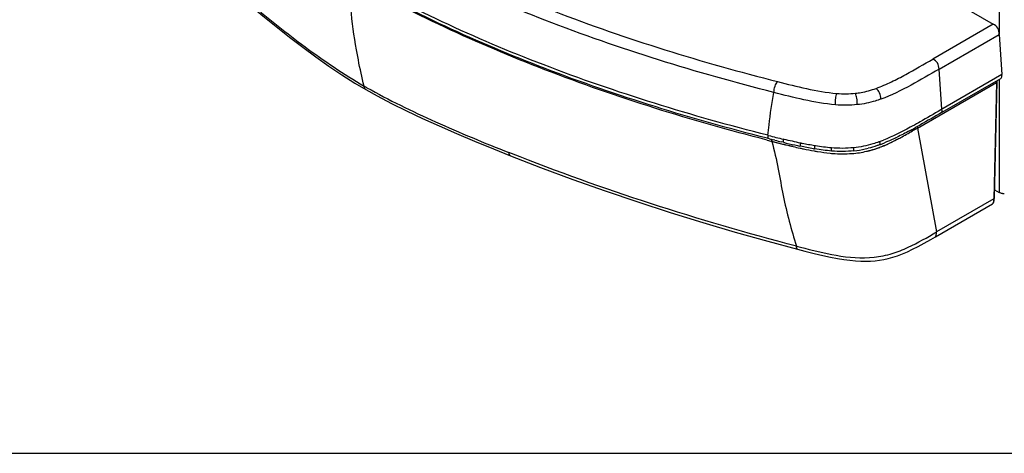
# Model space of a CAD drawing. Units: millimetres. Extents: x 0 to 594, y 0 to 420.
# Drawn here: x 397 to 459, y 56 to 83 of the extents above; entities that cross this region are included whole.
import ezdxf

# ---------------------------------------------------------------- set-up
doc = ezdxf.new("R2010")
doc.units = ezdxf.units.MM
doc.header["$LTSCALE"] = 32.67
doc.layers.get('0').update_dxf_attribs({"linetype": 'CONTINUOUS'})

msp = doc.modelspace()

# ---------------------------------------------------------------- linework, layer by layer
at = {"color": 9, "linetype": 'Continuous'}
for p, q in [((459.014, 184.331), (459.014, 82.483)), ((458.627, 83.097), (454.816, 80.896)), ((455.207, 80.256), (459.015, 82.455)), ((455.391, 77.724), (455.207, 80.256)), ((459.181, 79.913), (455.322, 77.685)), ((453.842, 76.539), (458.831, 79.42)), ((458.831, 79.42), (458.663, 72.063)), ((459.014, 79.618), (459.014, 72.471)), ((454.004, 76.93), (453.909, 76.877)), ((454.004, 76.93), (453.91, 76.877)), ((444.427, 76.069), (444.386, 76.079)), ((453.517, 76.353), (453.842, 76.54)), ((453.842, 76.539), (455.049, 69.976)), ((444.661, 75.694), (444.646, 75.698)), ((445.418, 75.823), (445.377, 75.833)), ((446.492, 75.579), (446.455, 75.587)), ((447.389, 75.411), (447.359, 75.415)), ((428.182, 74.925), (428.026, 74.986)), ((428.182, 74.924), (428.026, 74.986)), ((458.663, 72.063), (455.049, 69.976)), ((446.189, 69.08), (446.442, 69.015)), ((446.189, 69.08), (446.309, 69.049))]:
    msp.add_line(p, q, dxfattribs=at)
at = {"color": 7, "linetype": 'Continuous'}
for p, q in [((406.809, 113.014), (458.627, 83.097)), ((459.015, 82.455), (459.181, 79.913)), ((455.408, 77.536), (459.104, 79.67)), ((418.278, 79.382), (418.978, 78.965)), ((458.867, 79.47), (458.7, 72.113)), ((418.978, 78.965), (418.977, 78.965)), ((453.746, 76.587), (453.729, 76.577)), ((453.796, 76.615), (453.746, 76.587)), ((453.48, 76.44), (453.471, 76.435)), ((453.48, 76.44), (453.471, 76.435)), ((444.491, 75.856), (444.338, 75.895)), ((444.38, 75.884), (444.338, 75.895)), ((444.824, 75.772), (444.713, 75.8)), ((445.373, 75.637), (445.263, 75.664)), ((446.453, 75.391), (446.415, 75.399)), ((427.041, 75.217), (428.127, 74.783)), ((447.358, 75.219), (447.327, 75.225)), ((458.712, 72.645), (459.014, 72.471)), ((454.973, 69.674), (458.585, 71.76)), ((458.699, 72.096), (458.7, 72.113)), ((444.379, 69.385), (446.266, 68.882)), ((392, 56), (586, 56))]:
    msp.add_line(p, q, dxfattribs=at)
for points in [[(411.718, 84.259), (412.471, 83.63), (413.32, 82.941), (414.162, 82.279), (414.997, 81.643), (415.824, 81.035), (416.646, 80.454), (417.463, 79.902), (418.278, 79.382)], [(458.867, 79.47), (458.868, 79.49), (458.87, 79.526)], [(418.977, 78.965), (419.699, 78.562), (420.599, 78.092), (421.553, 77.621), (422.557, 77.148), (423.608, 76.671), (424.706, 76.191), (425.851, 75.706), (427.041, 75.217)], [(428.127, 74.783), (430.023, 74.05), (432.064, 73.294), (434.111, 72.568), (436.162, 71.872), (438.215, 71.206), (440.269, 70.569), (442.324, 69.962), (444.379, 69.385)], [(458.584, 71.76), (458.588, 71.762), (458.611, 71.779), (458.632, 71.8), (458.649, 71.825), (458.662, 71.851), (458.672, 71.878)], [(458.672, 71.878), (458.68, 71.906), (458.686, 71.935), (458.69, 71.965), (458.694, 71.997), (458.696, 72.029), (458.698, 72.062), (458.699, 72.096)], [(446.266, 68.882), (446.724, 68.764), (447.323, 68.615), (447.868, 68.487), (448.348, 68.383), (448.779, 68.301), (449.185, 68.235), (449.567, 68.185), (449.923, 68.151), (450.26, 68.132), (450.576, 68.127), (450.871, 68.136), (451.161, 68.158), (451.443, 68.193), (451.717, 68.24), (451.999, 68.302), (452.29, 68.382), (452.585, 68.478), (452.891, 68.594), (453.205, 68.729), (453.531, 68.883), (453.885, 69.064), (454.274, 69.275), (454.687, 69.51), (454.973, 69.674)]]:
    msp.add_lwpolyline(points, dxfattribs=at)
for centre, radius, start, end in [((450.08, 79.32), 9.121, 3.17681, 3.72422), ((433.964, 112.237), 40.771, 298.59903, 298.99783), ((429.074, 121.046), 50.846, 299.09213, 299.34844), ((445.319, 90.807), 16.516, 295.68, 295.98068), ((437.538, 105.682), 33.305, 298.33563, 298.58009), ((472.608, 186.66), 114.316, 255.76149, 255.87613), ((462.076, 144.741), 71.094, 255.95592, 256.321), ((455.567, 117.732), 43.312, 256.38695, 257.36986), ((452.844, 105.677), 30.953, 257.4079, 258.01117), ((448.358, 84.016), 9.074, 290.03926, 290.69152), ((448.193, 84.451), 9.539, 290.69732, 291.93697), ((450.139, 92.085), 17.093, 260.30022, 260.53038), ((449.131, 81.565), 6.502, 276.13157, 282.5295), ((449.091, 81.746), 6.687, 282.53096, 284.15095), ((459.33, 73.147), 0.752, 261.2286, 265.70052), ((459.332, 73.169), 0.774, 265.68336, 270.00095)]:
    msp.add_arc(centre, radius, start, end, dxfattribs=at)
at = {"color": 9, "linetype": 'Continuous'}
for centre, radius, start, end in [((432.766, 103.221), 27.76, 239.95964, 240.38226), ((459.725, 79.399), 0.895, 176.46965, 178.66988), ((445.784, 76.771), 9.654, 4.54458, 5.66851), ((464.858, 156.263), 82.756, 255.70685, 256.38441), ((459.729, 65.304), 12.676, 118.02004, 119.34865), ((451.292, 80.178), 4.444, 303.97785, 305.02462), ((481.371, 220.014), 148.915, 255.60515, 255.72265), ((482.75, 226.183), 155.233, 255.79652, 256.05247), ((460.567, 137.055), 63.386, 256.09441, 256.29858), ((456.104, 118.707), 44.503, 256.2848, 256.85648), ((453.592, 108.001), 33.506, 256.87764, 257.64183), ((451.933, 101.548), 26.532, 258.16551, 258.30991), ((448.542, 83.684), 8.514, 289.65663, 289.97971), ((448.297, 84.355), 9.228, 289.99014, 291.58207), ((448.834, 82.153), 7.321, 291.05393, 292.15452), ((448.615, 83.005), 8.193, 290.76559, 290.98506), ((448.457, 83.414), 8.631, 290.99494, 292.27577), ((448.86, 82.089), 7.253, 292.15484, 293.29371), ((447.538, 85.111), 10.553, 293.39567, 294.18785), ((449.492, 81.132), 6.127, 291.40317, 292.36561), ((449.242, 81.74), 6.784, 292.36564, 293.22538), ((453.582, 107.957), 33.462, 257.64213, 258.02977), ((449.682, 88.868), 13.978, 260.27554, 261.16147), ((448.986, 81.104), 6.191, 263.80617, 265.46559), ((449.278, 80.737), 5.823, 274.19238, 283.50281), ((428.226, 73.921), 21.632, 3.12478, 3.64113), ((456.358, 72.113), 2.306, 357.42801, 358.77193)]:
    msp.add_arc(centre, radius, start, end, dxfattribs=at)
for points, knots in [([(418.417, 89.799), (422.392, 87.501), (431.088, 83.488), (440.22, 80.691), (445.005, 79.47)], [0, 0, 0, 0, 0.481741, 1, 1, 1, 1]), ([(444.769, 78.783), (439.867, 80.029), (430.675, 82.859), (421.928, 86.911), (417.998, 89.18)], [0, 0, 0, 0, 0.527077, 1, 1, 1, 1]), ([(444.386, 76.079), (439.578, 77.301), (430.402, 80.115), (421.661, 84.139), (417.662, 86.442)], [0, 0, 0, 0, 0.518036, 1, 1, 1, 1]), ([(418.869, 79.19), (418.734, 79.735), (418.234, 82.001), (417.969, 84.316), (417.88, 86.072)], [0, 0, 0, 0, 0.242218, 1, 1, 1, 1]), ([(444.35, 75.774), (439.587, 76.997), (430.503, 79.806), (421.839, 83.785), (417.88, 86.071)], [0, 0, 0, 0, 0.518256, 1, 1, 1, 1]), ([(411.773, 84.326), (412.868, 83.408), (415.159, 81.593), (417.575, 79.935), (418.869, 79.19)], [0, 0, 0, 0, 0.488954, 1, 1, 1, 1]), ([(451.232, 79.043), (451.562, 79.165), (452.195, 79.436), (453.384, 80.068), (454.246, 80.565), (454.816, 80.896)], [0, 0, 0, 0, 0.260811, 0.510826, 1, 1, 1, 1]), ([(455.207, 80.256), (455.197, 80.39), (455.169, 80.675), (454.928, 80.831), (454.816, 80.896)], [0, 0, 0, 0, 0.507483, 1, 1, 1, 1]), ([(455.207, 80.256), (454.621, 79.918), (453.429, 79.226), (452.191, 78.597), (451.527, 78.361)], [0, 0, 0, 0, 0.489654, 1, 1, 1, 1]), ([(418.977, 78.965), (418.963, 78.973), (418.901, 79.034), (418.886, 79.124), (418.869, 79.19)], [0, 0, 0, 0, 0.195829, 1, 1, 1, 1]), ([(419.047, 79.088), (419.74, 78.694), (421.179, 77.952), (424.163, 76.561), (426.468, 75.602), (428.026, 74.986)], [0, 0, 0, 0, 0.242249, 0.491089, 1, 1, 1, 1]), ([(444.768, 78.78), (444.78, 78.916), (444.81, 79.109), (444.908, 79.337), (444.973, 79.426), (445.005, 79.47)], [0, 0, 0, 0, 0.553734, 0.780799, 1, 1, 1, 1]), ([(445.005, 79.47), (445.612, 79.314), (446.844, 79.009), (448.097, 78.775), (448.738, 78.724)], [0, 0, 0, 0, 0.493613, 1, 1, 1, 1]), ([(449.932, 78.734), (450.047, 78.747), (450.489, 78.811), (450.921, 78.931), (451.232, 79.043)], [0, 0, 0, 0, 0.258692, 1, 1, 1, 1]), ([(451.527, 78.361), (451.517, 78.496), (451.499, 78.763), (451.319, 78.961), (451.232, 79.043)], [0, 0, 0, 0, 0.532548, 1, 1, 1, 1]), ([(444.386, 76.079), (444.409, 76.302), (444.508, 77.206), (444.646, 78.105), (444.769, 78.78)], [0, 0, 0, 0, 0.245786, 1, 1, 1, 1]), ([(448.659, 78.005), (447.989, 78.06), (446.682, 78.299), (445.399, 78.62), (444.769, 78.78)], [0, 0, 0, 0, 0.50819, 1, 1, 1, 1]), ([(448.659, 78.005), (448.663, 78.143), (448.668, 78.385), (448.714, 78.623), (448.738, 78.724)], [0, 0, 0, 0, 0.569709, 1, 1, 1, 1]), ([(450.039, 78.015), (450.035, 78.152), (450.029, 78.397), (449.965, 78.634), (449.932, 78.734)], [0, 0, 0, 0, 0.564803, 1, 1, 1, 1]), ([(451.527, 78.361), (451.411, 78.32), (450.927, 78.16), (450.424, 78.056), (450.039, 78.015)], [0, 0, 0, 0, 0.241146, 1, 1, 1, 1]), ([(453.91, 76.877), (453.734, 76.778), (453.011, 76.379), (452.272, 76.003), (451.691, 75.774)], [0, 0, 0, 0, 0.244115, 1, 1, 1, 1]), ([(452.527, 75.806), (452.612, 75.851), (452.949, 76.028), (453.277, 76.22), (453.528, 76.353)], [0, 0, 0, 0, 0.253356, 1, 1, 1, 1]), ([(444.646, 75.698), (444.644, 75.73), (444.639, 75.771), (444.631, 75.812), (444.629, 75.821)], [0, 0, 0, 0, 0.772107, 1, 1, 1, 1]), ([(444.646, 75.698), (444.791, 75.117), (445.06, 73.981), (445.332, 72.278), (445.728, 70.657), (446.027, 69.599), (446.189, 69.08)], [0, 0, 0, 0, 0.2643, 0.514823, 0.760175, 1, 1, 1, 1]), ([(451.406, 75.666), (451.282, 75.622), (450.764, 75.45), (450.226, 75.338), (449.814, 75.295)], [0, 0, 0, 0, 0.241255, 1, 1, 1, 1]), ([(450.62, 75.069), (450.699, 75.087), (451.003, 75.164), (451.302, 75.262), (451.52, 75.345)], [0, 0, 0, 0, 0.256769, 1, 1, 1, 1]), ([(450.62, 75.069), (450.694, 75.083), (450.981, 75.146), (451.26, 75.241), (451.465, 75.32)], [0, 0, 0, 0, 0.254483, 1, 1, 1, 1]), ([(451.861, 75.485), (451.918, 75.511), (452.142, 75.613), (452.363, 75.723), (452.527, 75.806)], [0, 0, 0, 0, 0.254034, 1, 1, 1, 1]), ([(428.127, 74.783), (428.098, 74.794), (428.053, 74.868), (428.038, 74.941), (428.026, 74.985)], [0, 0, 0, 0, 0.398611, 1, 1, 1, 1]), ([(446.189, 69.08), (443.088, 69.883), (437.026, 71.659), (431.076, 73.783), (428.182, 74.924)], [0, 0, 0, 0, 0.507281, 1, 1, 1, 1]), ([(448.497, 74.932), (448.697, 74.916), (449.1, 74.906), (449.503, 74.915), (449.704, 74.93)], [0, 0, 0, 0, 0.499915, 1, 1, 1, 1]), ([(458.6, 71.771), (458.598, 71.769), (458.593, 71.765), (458.588, 71.761), (458.585, 71.76)], [0, 0, 0, 0, 0.502573, 1, 1, 1, 1]), ([(458.656, 71.937), (458.655, 71.921), (458.647, 71.863), (458.631, 71.8), (458.6, 71.771)], [0, 0, 0, 0, 0.276989, 1, 1, 1, 1]), ([(446.442, 69.015), (447.193, 68.822), (448.716, 68.441), (450.702, 68.258), (452.229, 68.575), (453.561, 69.109), (454.46, 69.636), (455.049, 69.976)], [0, 0, 0, 0, 0.258089, 0.523737, 0.65391, 0.773652, 1, 1, 1, 1]), ([(454.973, 69.674), (455.009, 69.695), (455.049, 69.81), (455.048, 69.912), (455.049, 69.976)], [0, 0, 0, 0, 0.393479, 1, 1, 1, 1]), ([(446.266, 68.882), (446.241, 68.889), (446.207, 68.969), (446.197, 69.034), (446.189, 69.08)], [0, 0, 0, 0, 0.360106, 1, 1, 1, 1])]:
    msp.add_open_spline(points, degree=3, knots=knots, dxfattribs=at)
at = {"color": 7, "linetype": 'Continuous'}
for points, knots in [([(444.338, 75.895), (439.586, 77.104), (430.513, 79.882), (421.863, 83.842), (417.897, 86.105)], [0, 0, 0, 0, 0.517785, 1, 1, 1, 1]), ([(459.015, 82.455), (459.007, 82.589), (458.98, 82.875), (458.74, 83.032), (458.627, 83.097)], [0, 0, 0, 0, 0.508139, 1, 1, 1, 1]), ([(452.476, 75.922), (452.299, 75.837), (452.061, 75.728), (451.818, 75.627), (451.756, 75.602)], [0, 0, 0, 0, 0.746541, 1, 1, 1, 1]), ([(451.467, 75.491), (451.408, 75.469), (451.164, 75.383), (450.915, 75.309), (450.726, 75.261)], [0, 0, 0, 0, 0.245531, 1, 1, 1, 1])]:
    msp.add_open_spline(points, degree=3, knots=knots, dxfattribs=at)
for points in [[(459.104, 79.67), (459.125, 79.682), (459.143, 79.702), (459.156, 79.723)], [(459.156, 79.723), (459.176, 79.753), (459.188, 79.79), (459.186, 79.826)], [(455.408, 77.536), (454.937, 77.264), (454.468, 76.992), (453.994, 76.726)], [(453.346, 76.368), (453.085, 76.227), (452.821, 76.09), (452.554, 75.96)], [(447.259, 75.236), (446.989, 75.282), (446.72, 75.335), (446.453, 75.391)], [(448.416, 75.088), (448.061, 75.115), (447.708, 75.162), (447.358, 75.219)], [(449.826, 75.1), (449.358, 75.05), (448.884, 75.051), (448.416, 75.088)], [(459.108, 72.429), (459.076, 72.44), (459.044, 72.453), (459.014, 72.471)], [(459.215, 72.403), (459.179, 72.409), (459.143, 72.417), (459.108, 72.429)]]:
    msp.add_open_spline(points, degree=3, dxfattribs=at)
at = {"color": 9, "linetype": 'Continuous'}
for points in [[(458.867, 79.47), (458.867, 79.449), (458.849, 79.43), (458.831, 79.42)], [(458.839, 79.517), (458.836, 79.496), (458.834, 79.475), (458.832, 79.454)], [(448.738, 78.724), (449.135, 78.692), (449.537, 78.69), (449.932, 78.734)], [(450.039, 78.015), (449.582, 77.966), (449.118, 77.968), (448.659, 78.005)], [(455.322, 77.685), (454.883, 77.431), (454.445, 77.178), (454.004, 76.93)], [(453.842, 76.533), (453.842, 76.57), (453.845, 76.608), (453.85, 76.645)], [(444.386, 76.079), (444.385, 76.014), (444.382, 75.949), (444.38, 75.884)], [(445.27, 75.521), (445.064, 75.569), (444.862, 75.629), (444.661, 75.694)], [(445.552, 75.458), (445.458, 75.478), (445.364, 75.499), (445.27, 75.521)], [(445.373, 75.637), (445.373, 75.702), (445.375, 75.768), (445.377, 75.833)], [(446.455, 75.587), (446.108, 75.66), (445.762, 75.74), (445.418, 75.823)], [(445.985, 75.37), (445.84, 75.397), (445.696, 75.428), (445.552, 75.458)], [(446.453, 75.391), (446.452, 75.456), (446.454, 75.522), (446.455, 75.587)], [(447.359, 75.415), (447.091, 75.46), (446.824, 75.511), (446.557, 75.566)], [(447.358, 75.219), (447.357, 75.285), (447.358, 75.35), (447.359, 75.415)], [(448.412, 75.284), (448.069, 75.31), (447.728, 75.355), (447.389, 75.411)], [(451.452, 75.683), (451.458, 75.619), (451.464, 75.555), (451.467, 75.491)], [(451.918, 75.505), (452.126, 75.595), (452.33, 75.694), (452.527, 75.806)], [(446.642, 75.223), (446.867, 75.175), (447.093, 75.13), (447.321, 75.091)], [(447.534, 75.056), (447.795, 75.015), (448.056, 74.977), (448.318, 74.949)], [(449.814, 75.295), (449.349, 75.245), (448.878, 75.247), (448.412, 75.284)], [(448.416, 75.088), (448.414, 75.153), (448.413, 75.218), (448.412, 75.284)], [(458.661, 72.009), (458.66, 71.985), (458.659, 71.961), (458.656, 71.937)], [(458.7, 72.113), (458.699, 72.092), (458.681, 72.073), (458.663, 72.063)]]:
    msp.add_open_spline(points, degree=3, dxfattribs=at)

doc.saveas('drawing.dxf')
